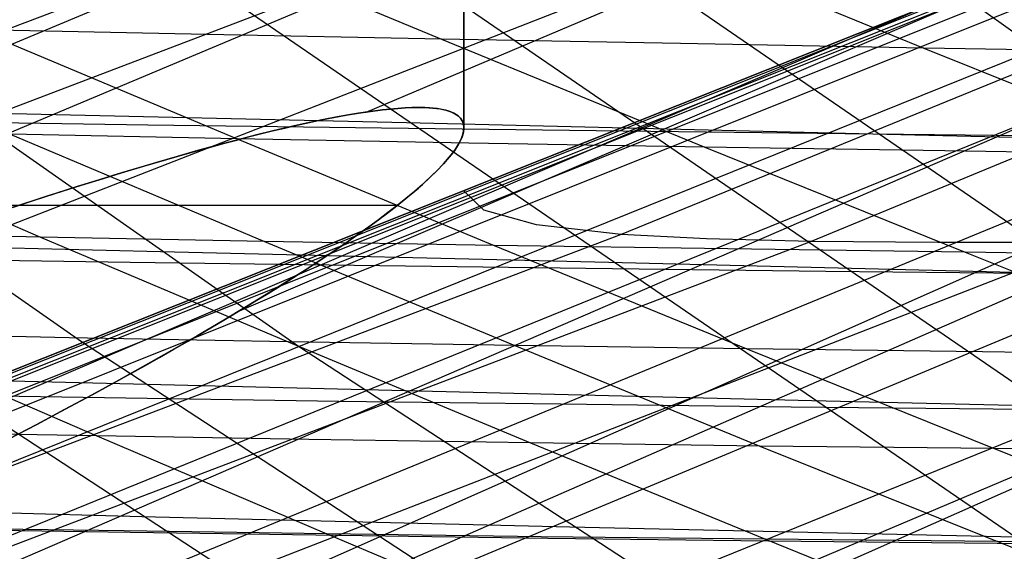
# Model space of a CAD drawing. Units: millimetres. Extents: x -250 to 250, y -79 to 68.
# Drawn here: x -210 to -202, y -13 to -9 of the extents above; entities that cross this region are included whole.
import ezdxf

# ---------------------------------------------------------------- set-up
doc = ezdxf.new("R2010")
doc.units = ezdxf.units.MM
doc.header["$MEASUREMENT"] = 0
doc.layers.add('Predefinito', color=7, linetype='Continuous', true_color=0x000000)

# ---------------------------------------------------------------- blocks, each defined once
blk = doc.blocks.new('Blocco 01')
at = {"layer": 'Predefinito'}
for p, q in [((-80.35, 39.6), (-222, -16.8241)), ((-80.35, 39.6), (-222, -16.8241)), ((-80.3495, 39.5985, -1.7892), (-221.9493, -16.8241, -4.7036)), ((-80.3495, 39.5985, 1.7892), (-221.9493, -16.8241, 4.7036)), ((-80.3476, 39.5932, -3.7766), (-221.7953, -16.8242, -9.4909)), ((-80.3476, 39.5932, 3.7766), (-221.7953, -16.8242, 9.4909)), ((-80.344, 39.5833, -5.9505), (-221.5369, -16.8244, -14.3286)), ((-80.344, 39.5833, 5.9505), (-221.5369, -16.8244, 14.3286)), ((-80.3383, 39.5676, -8.2985), (-221.1758, -16.8251, -19.1608)), ((-80.3383, 39.5676, 8.2985), (-221.1758, -16.8251, 19.1608)), ((-80.3194, 39.5152, -13.4619), (-220.1547, -16.8292, -28.7078)), ((-80.3194, 39.5152, 13.4619), (-220.1547, -16.8292, 28.7078)), ((-80.2886, 39.4297, -19.1454), (-218.7389, -16.8394, -38.1087)), ((-80.2886, 39.4297, 19.1454), (-218.7389, -16.8394, 38.1087)), ((-80.2431, 39.3028, -25.2341), (-216.9233, -16.8592, -47.4297)), ((-80.2431, 39.3028, 25.2341), (-216.9233, -16.8592, 47.4297)), ((-80.1785, 39.122, -31.6338), (-214.7092, -16.8917, -56.6669)), ((-80.1785, 39.122, 31.6338), (-214.7092, -16.8917, 56.6669)), ((-80.089, 38.8695, -38.2367), (-212.0941, -16.9383, -65.8257)), ((-80.089, 38.8695, 38.2367), (-212.0941, -16.9383, 65.8257)), ((-218.4222, -13.0997, 38.2835), (-95.5961, 38.21, 39.3736)), ((-218.4222, -13.0997, -38.2835), (-95.5961, 38.21, -39.3736)), ((-216.9273, -13.15, 45.9147), (-95.5961, 37.7481, 44.9855)), ((-216.9273, -13.15, -45.9147), (-95.5961, 37.7481, -44.9855)), ((-206.9993, -9.9614, 54.6704), (-95.5961, 37.2189, 50.5915)), ((-206.9993, -9.9614, -54.6704), (-95.5961, 37.2189, -50.5915)), ((-207.9554, -11.4625, 63.5054), (-95.5961, 36.6181, 56.1905)), ((-207.9554, -11.4625, -63.5054), (-95.5961, 36.6181, -56.1905)), ((-209.7263, -13.3888, 71.8292), (-95.5961, 35.9411, 61.7812)), ((-209.7263, -13.3888, -71.8292), (-95.5961, 35.9411, -61.7812)), ((-206.9661, -13.4727, 79.4301), (-95.5961, 35.1835, 67.3626)), ((-206.9661, -13.4727, -79.4301), (-95.5961, 35.1835, -67.3626)), ((-203.8088, -13.5567, 87.2402), (-95.5961, 34.3388, 72.9328)), ((-203.8088, -13.5567, -87.2402), (-95.5961, 34.3388, -72.9328)), ((-217.35, -5.9807, -103.8394), (-209.1513, -11.6946, -99.4537)), ((-217.35, -5.9807, 103.8394), (-209.1513, -11.6946, 99.4537)), ((-215.6802, -6.0103, -107.3068), (-207.5112, -11.7301, -102.8806)), ((-215.6802, -6.0103, 107.3068), (-207.5112, -11.7301, 102.8806)), ((-204.8902, -7.3611, -123.2988), (-200.0778, -10.8063, -120.457)), ((-204.8902, -7.3611, 123.2988), (-200.0778, -10.8063, 120.457)), ((-206.259, -8, -58.2458), (-206.259, -10.0811, -58.2458)), ((-206.259, -10.0811, 58.2458), (-206.259, -8, 58.2458)), ((-208.4322, -8.5779, 101.1817), (-206.4279, -9.4105, 101.5613)), ((-208.4322, -8.5779, -101.1817), (-206.4279, -9.4105, -101.5613)), ((-204.7997, -8.6531, 108.4294), (-202.7807, -9.478, 108.7472)), ((-204.7997, -8.6531, -108.4294), (-202.7807, -9.478, -108.7472)), ((-208.2098, -8.9788, -111.7811), (-202.0766, -13.178, -108.3566)), ((-208.2098, -8.9788, 111.7811), (-202.0766, -13.178, 108.3566)), ((-206.4593, -9.0159, -115.0117), (-200.3442, -13.2101, -111.5399)), ((-206.4593, -9.0159, 115.0117), (-200.3442, -13.2101, 111.5399)), ((-204.6786, -9.0546, -118.1712), (-198.5792, -13.243, -114.6498)), ((-204.6786, -9.0546, 118.1712), (-198.5792, -13.243, 114.6498)), ((-209.9372, -9.3399, 93.9698), (-207.9734, -10.1633, 94.4229)), ((-208.2001, -9.3759, 97.8185), (-209.9372, -9.3399, 93.9698)), ((-209.9372, -9.3399, -93.9698), (-207.9734, -10.1633, -94.4229)), ((-208.2001, -9.3759, -97.8185), (-209.9372, -9.3399, -93.9698)), ((-206.4279, -9.4105, 101.5613), (-208.2001, -9.3759, 97.8185)), ((-206.4279, -9.4105, -101.5613), (-208.2001, -9.3759, -97.8185)), ((-206.4279, -9.4105, 101.5613), (-204.4371, -10.2254, 101.9796)), ((-204.6212, -9.4443, 105.203), (-206.4279, -9.4105, 101.5613)), ((-206.4279, -9.4105, -101.5613), (-204.4371, -10.2254, -101.9796)), ((-204.6212, -9.4443, -105.203), (-206.4279, -9.4105, -101.5613)), ((-202.7807, -9.478, 108.7472), (-204.6212, -9.4443, 105.203)), ((-202.7807, -9.478, -108.7472), (-204.6212, -9.4443, -105.203)), ((-202.7807, -9.478, 108.7472), (-200.7741, -10.2837, 109.103)), ((-200.9071, -9.5125, 112.1969), (-202.7807, -9.478, 108.7472)), ((-202.7807, -9.478, -108.7472), (-200.7741, -10.2837, -109.103)), ((-200.9071, -9.5125, -112.1969), (-202.7807, -9.478, -108.7472)), ((-206.6929, -10.0436, -110.9335), (-210.0933, -9.964, -104.2779)), ((-206.6929, -10.0436, 110.9335), (-210.0933, -9.964, 104.2779)), ((-207.1491, -9.9859, -54.3429), (-207.0567, -9.9703, -54.5414)), ((-207.0559, -9.9702, 54.5431), (-207.1483, -9.9857, 54.3445)), ((-207.0062, -9.9624, 54.6545), (-207.1098, -9.979, 54.4248)), ((-207.0062, -9.9624, -54.6545), (-207.1098, -9.979, -54.4248)), ((-207.0567, -9.9703, -54.5414), (-206.9648, -9.9565, -54.7522)), ((-206.964, -9.9564, 54.7541), (-207.0559, -9.9702, 54.5431)), ((-206.9081, -9.9489, 54.8892), (-207.0062, -9.9624, 54.6545)), ((-206.9081, -9.9489, -54.8892), (-207.0062, -9.9624, -54.6545)), ((-206.9648, -9.9565, -54.7522), (-206.8743, -9.9449, -54.9754)), ((-206.8736, -9.9448, 54.9773), (-206.964, -9.9564, 54.7541)), ((-206.8164, -9.9385, 55.1278), (-206.9081, -9.9489, 54.8892)), ((-206.8164, -9.9385, -55.1278), (-206.9081, -9.9489, -54.8892)), ((-206.8743, -9.9449, -54.9754), (-206.7868, -9.9357, -55.2092)), ((-206.7861, -9.9357, 55.2111), (-206.8736, -9.9448, 54.9773)), ((-206.7315, -9.9314, 55.3688), (-206.8164, -9.9385, 55.1278)), ((-206.7315, -9.9314, -55.3688), (-206.8164, -9.9385, -55.1278)), ((-206.7868, -9.9357, -55.2092), (-206.7036, -9.9296, -55.452)), ((-206.7029, -9.9295, 55.454), (-206.7861, -9.9357, 55.2111)), ((-206.6535, -9.9275, 55.6118), (-206.7315, -9.9314, 55.3688)), ((-206.6535, -9.9275, -55.6118), (-206.7315, -9.9314, -55.3688)), ((-206.7036, -9.9296, -55.452), (-206.6262, -9.9268, -55.7018)), ((-206.6256, -9.9268, 55.7038), (-206.7029, -9.9295, 55.454)), ((-206.5825, -9.9269, 55.8562), (-206.6535, -9.9275, 55.6118)), ((-206.5825, -9.9269, -55.8562), (-206.6535, -9.9275, -55.6118)), ((-206.6262, -9.9268, -55.7018), (-206.5559, -9.9274, -55.9544)), ((-206.5554, -9.9274, 55.9564), (-206.6256, -9.9268, 55.7038)), ((-206.5185, -9.9294, 56.1017), (-206.5825, -9.9269, 55.8562)), ((-206.5185, -9.9294, -56.1017), (-206.5825, -9.9269, -55.8562)), ((-206.5559, -9.9274, -55.9544), (-206.4936, -9.9313, -56.205)), ((-206.4932, -9.9313, 56.2069), (-206.5554, -9.9274, 55.9564)), ((-206.4616, -9.935, 56.3478), (-206.5185, -9.9294, 56.1017)), ((-206.4616, -9.935, -56.3478), (-206.5185, -9.9294, -56.1017)), ((-206.4936, -9.9313, -56.205), (-206.4402, -9.9381, -56.4488)), ((-206.4398, -9.9382, 56.4507), (-206.4932, -9.9313, 56.2069)), ((-206.4119, -9.9438, 56.594), (-206.4616, -9.935, 56.3478)), ((-206.4119, -9.9438, -56.594), (-206.4616, -9.935, -56.3478)), ((-206.4402, -9.9381, -56.4488), (-206.3951, -9.9478, -56.6861)), ((-206.3948, -9.9479, 56.6878), (-206.4398, -9.9382, 56.4507)), ((-206.3695, -9.9557, 56.8398), (-206.4119, -9.9438, 56.594)), ((-206.3695, -9.9557, -56.8398), (-206.4119, -9.9438, -56.594)), ((-206.3951, -9.9478, -56.6861), (-206.3576, -9.9599, -56.9163)), ((-206.3574, -9.96, 56.9179), (-206.3948, -9.9479, 56.6878)), ((-206.3351, -9.9701, 57.0774), (-206.3695, -9.9557, 56.8398)), ((-206.3351, -9.9701, -57.0774), (-206.3695, -9.9557, -56.8398)), ((-206.3576, -9.9599, -56.9163), (-206.3271, -9.9741, -57.139)), ((-206.3269, -9.9743, 57.1405), (-206.3574, -9.96, 56.9179)), ((-206.3074, -9.987, 57.3119), (-206.3351, -9.9701, 57.0774)), ((-206.3074, -9.987, -57.3119), (-206.3351, -9.9701, -57.0774)), ((-206.3271, -9.9741, -57.139), (-206.3031, -9.9902, -57.3541)), ((-206.3029, -9.9904, 57.3555), (-206.3269, -9.9743, 57.1405)), ((-207.4522, -10.0459, 53.7658), (-207.5761, -10.0737, 53.5564)), ((-207.4522, -10.0459, -53.7658), (-207.5761, -10.0737, -53.5564)), ((-207.5208, -10.0611, -53.6488), (-207.4279, -10.0406, -53.8087)), ((-207.4271, -10.0405, 53.8102), (-207.52, -10.0609, 53.6502)), ((-207.333, -10.0208, 53.9804), (-207.4522, -10.0459, 53.7658)), ((-207.333, -10.0208, -53.9804), (-207.4522, -10.0459, -53.7658)), ((-207.4279, -10.0406, -53.8087), (-207.3349, -10.0212, -53.9772)), ((-207.3341, -10.021, 53.9787), (-207.4271, -10.0405, 53.8102)), ((-207.3349, -10.0212, -53.9772), (-207.2419, -10.0029, -54.155)), ((-207.2411, -10.0027, 54.1566), (-207.3341, -10.021, 53.9787)), ((-207.2188, -9.9985, 54.2001), (-207.333, -10.0208, 53.9804)), ((-207.2188, -9.9985, -54.2001), (-207.333, -10.0208, -53.9804)), ((-207.2419, -10.0029, -54.155), (-207.1491, -9.9859, -54.3429)), ((-207.1483, -9.9857, 54.3445), (-207.2411, -10.0027, 54.1566)), ((-207.1098, -9.979, 54.4248), (-207.2188, -9.9985, 54.2001)), ((-207.1098, -9.979, -54.4248), (-207.2188, -9.9985, -54.2001)), ((-203.1663, -10.1276, -117.2981), (-206.6929, -10.0436, -110.9335)), ((-203.1663, -10.1276, 117.2981), (-206.6929, -10.0436, 110.9335)), ((-206.2861, -10.0063, 57.5436), (-206.3074, -9.987, 57.3119)), ((-206.2861, -10.0063, -57.5436), (-206.3074, -9.987, -57.3119)), ((-206.3031, -9.9902, -57.3541), (-206.2849, -10.0079, -57.5615)), ((-206.2848, -10.008, 57.5628), (-206.3029, -9.9904, 57.3555)), ((-206.2711, -10.0281, 57.7728), (-206.2861, -10.0063, 57.5436)), ((-206.2711, -10.0281, -57.7728), (-206.2861, -10.0063, -57.5436)), ((-206.2849, -10.0079, -57.5615), (-206.2719, -10.0269, -57.7608)), ((-206.2719, -10.027, 57.762), (-206.2848, -10.008, 57.5628)), ((-206.2719, -10.0269, -57.7608), (-206.2637, -10.0469, -57.9519)), ((-206.2637, -10.047, 57.953), (-206.2719, -10.027, 57.762)), ((-206.262, -10.0521, 57.9995), (-206.2711, -10.0281, 57.7728)), ((-206.262, -10.0521, -57.9995), (-206.2711, -10.0281, -57.7728)), ((-206.2637, -10.0469, -57.9519), (-206.2597, -10.0677, -58.1345)), ((-206.2596, -10.0678, 58.1355), (-206.2637, -10.047, 57.953)), ((-206.2588, -10.0784, 58.2242), (-206.262, -10.0521, 57.9995)), ((-206.2588, -10.0784, -58.2242), (-206.262, -10.0521, -57.9995)), ((-211.366, -10.0916, 86.4207), (-209.4617, -10.9055, 86.9232)), ((-211.366, -10.0916, -86.4207), (-209.4617, -10.9055, -86.9232)), ((-207.8876, -10.1496, -53.0821), (-207.7969, -10.1268, -53.2142)), ((-207.796, -10.1265, 53.2155), (-207.8868, -10.1494, 53.0833)), ((-207.7046, -10.104, 53.352), (-207.8375, -10.1368, 53.1528)), ((-207.7046, -10.104, -53.352), (-207.8375, -10.1368, -53.1528)), ((-207.7969, -10.1268, -53.2142), (-207.7055, -10.1043, -53.3523)), ((-207.7046, -10.1041, 53.3536), (-207.796, -10.1265, 53.2155)), ((-207.7055, -10.1043, -53.3523), (-207.6134, -10.0824, -53.4969)), ((-207.5761, -10.0737, 53.5564), (-207.7046, -10.104, 53.352)), ((-207.5761, -10.0737, -53.5564), (-207.7046, -10.104, -53.352)), ((-207.6125, -10.0822, 53.4983), (-207.7046, -10.1041, 53.3536)), ((-207.6134, -10.0824, -53.4969), (-207.5208, -10.0611, -53.6488)), ((-207.52, -10.0609, 53.6502), (-207.6125, -10.0822, 53.4983)), ((-206.2688, -10.1375, 58.668), (-206.2611, -10.1069, 58.4469)), ((-206.2688, -10.1375, -58.668), (-206.2611, -10.1069, -58.4469)), ((-206.2618, -10.1111, -58.4788), (-206.2674, -10.1337, -58.6421)), ((-206.2674, -10.1338, 58.643), (-206.2618, -10.1112, 58.4796)), ((-206.2591, -10.0891, -58.3096), (-206.2618, -10.1111, -58.4788)), ((-206.2618, -10.1112, 58.4796), (-206.2591, -10.0892, 58.3106)), ((-206.2611, -10.1069, 58.4469), (-206.2588, -10.0784, 58.2242)), ((-206.2611, -10.1069, -58.4469), (-206.2588, -10.0784, -58.2242)), ((-206.2597, -10.0677, -58.1345), (-206.2591, -10.0891, -58.3096)), ((-206.2591, -10.0892, 58.3106), (-206.2596, -10.0678, 58.1355)), ((-200.985, -10.1819, -120.993), (-203.1663, -10.1276, -117.2981)), ((-200.985, -10.1819, 120.993), (-203.1663, -10.1276, 117.2981)), ((-209.6916, -10.1288, 90.4718), (-207.7673, -10.9387, 90.976)), ((-207.9734, -10.1633, 94.4229), (-209.6916, -10.1288, 90.4718)), ((-209.6916, -10.1288, -90.4718), (-207.7673, -10.9387, -90.976)), ((-207.9734, -10.1633, -94.4229), (-209.6916, -10.1288, -90.4718)), ((-208.1563, -10.2205, -52.7181), (-208.0673, -10.1965, -52.8344)), ((-208.0664, -10.1963, 52.8355), (-208.1554, -10.2203, 52.7192)), ((-207.979, -10.1731, 52.9528), (-208.1246, -10.2119, 52.7583)), ((-207.979, -10.1731, -52.9528), (-208.1246, -10.2119, -52.7583)), ((-208.0673, -10.1965, -52.8344), (-207.9777, -10.1729, -52.9556)), ((-207.9769, -10.1726, 52.9568), (-208.0664, -10.1963, 52.8355)), ((-207.8375, -10.1368, 53.1528), (-207.979, -10.1731, 52.9528)), ((-207.8375, -10.1368, -53.1528), (-207.979, -10.1731, -52.9528)), ((-207.9777, -10.1729, -52.9556), (-207.8876, -10.1496, -53.0821)), ((-207.8868, -10.1494, 53.0833), (-207.9769, -10.1726, 52.9568)), ((-207.9734, -10.1633, 94.4229), (-206.0312, -10.9688, 94.9216)), ((-206.2213, -10.1952, 98.258), (-207.9734, -10.1633, 94.4229)), ((-207.9734, -10.1633, -94.4229), (-206.0312, -10.9688, -94.9216)), ((-206.2213, -10.1952, -98.258), (-207.9734, -10.1633, -94.4229)), ((-206.2996, -10.2045, 59.1024), (-206.2817, -10.1701, 58.8867)), ((-206.2996, -10.2045, -59.1024), (-206.2817, -10.1701, -58.8867)), ((-206.2996, -10.2044, 59.1019), (-206.2865, -10.1805, 58.9537)), ((-206.2865, -10.1804, -58.953), (-206.2995, -10.2043, -59.1012)), ((-206.2757, -10.1568, -58.8001), (-206.2865, -10.1804, -58.953)), ((-206.2865, -10.1805, 58.9537), (-206.2757, -10.1569, 58.8009)), ((-206.2817, -10.1701, 58.8867), (-206.2688, -10.1375, 58.668)), ((-206.2817, -10.1701, -58.8867), (-206.2688, -10.1375, -58.668)), ((-206.2674, -10.1337, -58.6421), (-206.2757, -10.1568, -58.8001)), ((-206.2757, -10.1569, 58.8009), (-206.2674, -10.1338, 58.643)), ((-204.4371, -10.2254, 101.9796), (-206.2213, -10.1952, 98.258)), ((-204.4371, -10.2254, -101.9796), (-206.2213, -10.1952, -98.258)), ((-208.5068, -10.3192, -52.2953), (-208.3326, -10.2694, -52.4989)), ((-208.3317, -10.2691, 52.4999), (-208.5059, -10.319, 52.2963)), ((-208.2742, -10.253, 52.5694), (-208.4276, -10.2963, 52.3861)), ((-208.2742, -10.253, -52.5694), (-208.4276, -10.2963, -52.3861)), ((-208.3326, -10.2694, -52.4989), (-208.1563, -10.2205, -52.7181)), ((-208.1554, -10.2203, 52.7192), (-208.3317, -10.2691, 52.4999)), ((-208.1246, -10.2119, 52.7583), (-208.2742, -10.253, 52.5694)), ((-208.1246, -10.2119, -52.7583), (-208.2742, -10.253, -52.5694)), ((-206.3313, -10.2531, -59.3847), (-206.3696, -10.3028, -59.653)), ((-206.3696, -10.3029, 59.6535), (-206.3314, -10.2532, 59.3853)), ((-206.3499, -10.2784, 59.5244), (-206.3224, -10.2406, 59.315)), ((-206.3499, -10.2784, -59.5244), (-206.3224, -10.2406, -59.315)), ((-206.3314, -10.2532, 59.3853), (-206.2996, -10.2044, 59.1019)), ((-206.2995, -10.2043, -59.1012), (-206.3313, -10.2531, -59.3847)), ((-206.3224, -10.2406, 59.315), (-206.2996, -10.2045, 59.1024)), ((-206.3224, -10.2406, -59.315), (-206.2996, -10.2045, -59.1024)), ((-204.4371, -10.2254, 101.9796), (-202.4671, -11.0212, 102.4436)), ((-202.6211, -10.2546, 105.5932), (-204.4371, -10.2254, 101.9796)), ((-204.4371, -10.2254, -101.9796), (-202.4671, -11.0212, -102.4436)), ((-202.6211, -10.2546, -105.5932), (-204.4371, -10.2254, -101.9796)), ((-200.7741, -10.2837, 109.103), (-202.6211, -10.2546, 105.5932)), ((-200.7741, -10.2837, -109.103), (-202.6211, -10.2546, -105.5932)), ((-208.5845, -10.3418, 52.2084), (-208.7446, -10.3894, 52.0362)), ((-208.5845, -10.3418, -52.2084), (-208.7446, -10.3894, -52.0362)), ((-208.6791, -10.3698, -52.1053), (-208.5068, -10.3192, -52.2953)), ((-208.5059, -10.319, 52.2963), (-208.6782, -10.3695, 52.1063)), ((-208.4276, -10.2963, 52.3861), (-208.5845, -10.3418, 52.2084)), ((-208.4276, -10.2963, -52.3861), (-208.5845, -10.3418, -52.2084)), ((-206.4182, -10.3586, 59.9339), (-206.3819, -10.3177, 59.7308)), ((-206.4182, -10.3586, -59.9339), (-206.3819, -10.3177, -59.7308)), ((-206.3696, -10.3028, -59.653), (-206.4136, -10.3533, -59.9076)), ((-206.4136, -10.3533, 59.908), (-206.3696, -10.3029, 59.6535)), ((-206.3819, -10.3177, 59.7308), (-206.3499, -10.2784, 59.5244)), ((-206.3819, -10.3177, -59.7308), (-206.3499, -10.2784, -59.5244)), ((-209.0179, -10.4727, -51.7613), (-208.8494, -10.421, -51.9277)), ((-208.8485, -10.4207, 51.9286), (-209.0169, -10.4724, 51.7622)), ((-208.7446, -10.3894, 52.0362), (-208.9078, -10.4388, 51.8697)), ((-208.7446, -10.3894, -52.0362), (-208.9078, -10.4388, -51.8697)), ((-208.8494, -10.421, -51.9277), (-208.6791, -10.3698, -52.1053)), ((-208.6782, -10.3695, 52.1063), (-208.8485, -10.4207, 51.9286)), ((-206.4626, -10.4045, -60.15), (-206.5161, -10.4562, -60.3816)), ((-206.5161, -10.4562, 60.3819), (-206.4627, -10.4045, 60.1503)), ((-206.5033, -10.4444, 60.3304), (-206.4587, -10.4008, 60.1338)), ((-206.5033, -10.4444, -60.3304), (-206.4587, -10.4008, -60.1338)), ((-206.4627, -10.4045, 60.1503), (-206.4136, -10.3533, 59.908)), ((-206.4136, -10.3533, -59.9076), (-206.4626, -10.4045, -60.15)), ((-206.4587, -10.4008, 60.1338), (-206.4182, -10.3586, 59.9339)), ((-206.4587, -10.4008, -60.1338), (-206.4182, -10.3586, -59.9339)), ((-209.0737, -10.4901, 51.7088), (-209.2423, -10.5432, 51.5534)), ((-209.0737, -10.4901, -51.7088), (-209.2423, -10.5432, -51.5534)), ((-209.1847, -10.5249, -51.6048), (-209.0179, -10.4727, -51.7613)), ((-209.0169, -10.4724, 51.7622), (-209.1838, -10.5246, 51.6057)), ((-208.9078, -10.4388, 51.8697), (-209.0737, -10.4901, 51.7088)), ((-208.9078, -10.4388, -51.8697), (-209.0737, -10.4901, -51.7088)), ((-206.6037, -10.5352, 60.7141), (-206.5517, -10.4892, 60.524)), ((-206.6037, -10.5352, -60.7141), (-206.5517, -10.4892, -60.524)), ((-206.5734, -10.5084, 60.6039), (-206.5161, -10.4562, 60.3819)), ((-206.5161, -10.4562, -60.3816), (-206.5733, -10.5084, -60.6038)), ((-206.5517, -10.4892, 60.524), (-206.5033, -10.4444, 60.3304)), ((-206.5517, -10.4892, -60.524), (-206.5033, -10.4444, -60.3304)), ((-209.2423, -10.5432, 51.5534), (-209.4132, -10.5978, 51.4037)), ((-209.2423, -10.5432, -51.5534), (-209.4132, -10.5978, -51.4037)), ((-209.3499, -10.5774, -51.4572), (-209.1847, -10.5249, -51.6048)), ((-209.1838, -10.5246, 51.6057), (-209.3491, -10.5771, 51.458)), ((-206.698, -10.614, 61.0225), (-206.6341, -10.5611, 60.8173)), ((-206.634, -10.561, -60.8171), (-206.6979, -10.614, -61.0224)), ((-206.6592, -10.5823, 60.9009), (-206.6037, -10.5352, 60.7141)), ((-206.6592, -10.5823, -60.9009), (-206.6037, -10.5352, -60.7141)), ((-206.6341, -10.5611, 60.8173), (-206.5734, -10.5084, 60.6039)), ((-206.5733, -10.5084, -60.6038), (-206.634, -10.561, -60.8171)), ((-209.6762, -10.6834, -51.186), (-209.5138, -10.6303, -51.3178)), ((-209.513, -10.63, 51.3185), (-209.6755, -10.6832, 51.1866)), ((-209.4132, -10.5978, 51.4037), (-209.5862, -10.654, 51.2595)), ((-209.4132, -10.5978, -51.4037), (-209.5862, -10.654, -51.2595)), ((-209.5138, -10.6303, -51.3178), (-209.3499, -10.5774, -51.4572)), ((-209.3491, -10.5771, 51.458), (-209.513, -10.63, 51.3185)), ((-206.7802, -10.6795, 61.2645), (-206.7181, -10.6304, 61.0843)), ((-206.7802, -10.6795, -61.2645), (-206.7181, -10.6304, -61.0843)), ((-206.6979, -10.614, -61.0224), (-206.7647, -10.6673, -61.2202)), ((-206.7647, -10.6673, 61.2202), (-206.698, -10.614, 61.0225)), ((-206.7181, -10.6304, 61.0843), (-206.6592, -10.5823, 60.9009)), ((-206.7181, -10.6304, -61.0843), (-206.6592, -10.5823, -60.9009)), ((-209.8007, -10.6657, -65.4018), (-209.5585, -10.6657, -65.2104)), ((-209.8007, -10.6657, 65.4018), (-209.5585, -10.6657, 65.2104)), ((-209.5862, -10.654, 51.2595), (-209.761, -10.7116, 51.121)), ((-209.5862, -10.654, -51.2595), (-209.761, -10.7116, -51.121)), ((-209.5585, -10.6657, -65.2104), (-209.3231, -10.6657, -65.0108)), ((-209.5585, -10.6657, 65.2104), (-209.3231, -10.6657, 65.0108)), ((-209.3231, -10.6657, -65.0108), (-209.0946, -10.6657, -64.8033)), ((-209.3231, -10.6657, 65.0108), (-209.0946, -10.6657, 64.8033)), ((-209.0946, -10.6657, -64.8033), (-208.8734, -10.6657, -64.5881)), ((-209.0946, -10.6657, 64.8033), (-208.8734, -10.6657, 64.5881)), ((-208.8734, -10.6657, -64.5881), (-208.6597, -10.6657, -64.3654)), ((-208.8734, -10.6657, 64.5881), (-208.6597, -10.6657, 64.3654)), ((-208.6597, -10.6657, -64.3654), (-208.4537, -10.6657, -64.1355)), ((-208.6597, -10.6657, 64.3654), (-208.4537, -10.6657, 64.1355)), ((-208.4537, -10.6657, -64.1355), (-208.2557, -10.6657, -63.8987)), ((-208.4537, -10.6657, 64.1355), (-208.2557, -10.6657, 63.8987)), ((-208.2557, -10.6657, -63.8987), (-208.066, -10.6657, -63.6552)), ((-208.2557, -10.6657, 63.8987), (-208.066, -10.6657, 63.6552)), ((-208.066, -10.6657, -63.6552), (-207.8848, -10.6657, -63.4054)), ((-208.066, -10.6657, 63.6552), (-207.8848, -10.6657, 63.4054)), ((-207.8848, -10.6657, -63.4054), (-207.7122, -10.6657, -63.1495)), ((-207.8848, -10.6657, 63.4054), (-207.7122, -10.6657, 63.1495)), ((-207.7122, -10.6657, -63.1495), (-207.5485, -10.6657, -62.8879)), ((-207.7122, -10.6657, 63.1495), (-207.5485, -10.6657, 62.8879)), ((-207.5485, -10.6657, -62.8879), (-207.3939, -10.6657, -62.6208)), ((-207.5485, -10.6657, 62.8879), (-207.3939, -10.6657, 62.6208)), ((-207.3939, -10.6657, -62.6208), (-207.2485, -10.6657, -62.3485)), ((-207.3939, -10.6657, 62.6208), (-207.2485, -10.6657, 62.3485)), ((-207.2485, -10.6657, -62.3485), (-207.1125, -10.6657, -62.0714)), ((-207.2485, -10.6657, 62.3485), (-207.1125, -10.6657, 62.0714)), ((-207.1125, -10.6657, -62.0714), (-206.9861, -10.6657, -61.7898)), ((-207.1125, -10.6657, 62.0714), (-206.9861, -10.6657, 61.7898)), ((-206.9861, -10.6657, -61.7898), (-206.8695, -10.6657, -61.5041)), ((-206.9861, -10.6657, 61.7898), (-206.8695, -10.6657, 61.5041)), ((-206.8338, -10.7207, -61.4109), (-206.9053, -10.7744, -61.5954)), ((-206.9053, -10.7744, 61.5955), (-206.8338, -10.7207, 61.411)), ((-206.8695, -10.6657, -61.5041), (-206.7627, -10.6657, -61.2145)), ((-206.8695, -10.6657, 61.5041), (-206.7627, -10.6657, 61.2145)), ((-206.8453, -10.7295, 61.4413), (-206.7802, -10.6795, 61.2645)), ((-206.8453, -10.7295, -61.4413), (-206.7802, -10.6795, -61.2645)), ((-206.7647, -10.6673, -61.2202), (-206.8338, -10.7207, -61.4109)), ((-206.8338, -10.7207, 61.411), (-206.7647, -10.6673, 61.2202)), ((-206.9842, -10.832, 61.7855), (-206.9134, -10.7803, 61.615)), ((-206.9842, -10.832, -61.7855), (-206.9134, -10.7803, -61.615)), ((-206.9053, -10.7744, -61.5954), (-206.9791, -10.8283, -61.774)), ((-206.9791, -10.8283, 61.7741), (-206.9053, -10.7744, 61.5955)), ((-206.9134, -10.7803, 61.615), (-206.8453, -10.7295, 61.4413)), ((-206.9134, -10.7803, -61.615), (-206.8453, -10.7295, -61.4413)), ((-209.4617, -10.9055, 86.9232), (-211.0972, -10.8698, 82.7965)), ((-209.4617, -10.9055, -86.9232), (-211.0972, -10.8698, -82.7965)), ((-207.0578, -10.8844, 61.953), (-206.9842, -10.832, 61.7855)), ((-207.0578, -10.8844, -61.953), (-206.9842, -10.832, -61.7855)), ((-206.9791, -10.8283, -61.774), (-207.0549, -10.8824, -61.947)), ((-207.0549, -10.8824, 61.947), (-206.9791, -10.8283, 61.7741)), ((-208.5537, -11.0177, -103.442), (-211.8082, -10.9369, -96.5064)), ((-208.5537, -11.0177, 103.442), (-211.8082, -10.9369, 96.5064)), ((-209.4617, -10.9055, 86.9232), (-207.5876, -11.6979, 87.4733)), ((-207.7673, -10.9387, 90.976), (-209.4617, -10.9055, 86.9232)), ((-209.4617, -10.9055, -86.9232), (-207.5876, -11.6979, -87.4733)), ((-207.7673, -10.9387, -90.976), (-209.4617, -10.9055, -86.9232)), ((-207.7673, -10.9387, 90.976), (-205.8732, -11.7264, 91.5282)), ((-206.0312, -10.9688, 94.9216), (-207.7673, -10.9387, 90.976)), ((-207.7673, -10.9387, -90.976), (-205.8732, -11.7264, -91.5282)), ((-206.0312, -10.9688, -94.9216), (-207.7673, -10.9387, -90.976)), ((-207.2134, -10.9918, 62.2796), (-207.1342, -10.9377, 62.1177)), ((-207.2134, -10.9918, -62.2796), (-207.1342, -10.9377, -62.1177)), ((-207.1327, -10.9367, -62.1147), (-207.2123, -10.9911, -62.2775)), ((-207.2123, -10.9911, 62.2775), (-207.1327, -10.9367, 62.1147)), ((-207.1342, -10.9377, 62.1177), (-207.0578, -10.8844, 61.953)), ((-207.1342, -10.9377, -62.1177), (-207.0578, -10.8844, -61.953)), ((-207.0549, -10.8824, -61.947), (-207.1327, -10.9367, -62.1147)), ((-207.1327, -10.9367, 62.1147), (-207.0549, -10.8824, 61.947)), ((-205.1639, -11.0992, -110.0786), (-208.5537, -11.0177, -103.442)), ((-205.1639, -11.0992, 110.0786), (-208.5537, -11.0177, 103.442)), ((-207.2951, -11.0467, 62.4388), (-207.2134, -10.9918, 62.2796)), ((-207.2951, -11.0467, -62.4388), (-207.2134, -10.9918, -62.2796)), ((-207.2123, -10.9911, -62.2775), (-207.2936, -11.0457, -62.4356)), ((-207.2936, -11.0457, 62.4356), (-207.2123, -10.9911, 62.2775)), ((-206.0312, -10.9688, 94.9216), (-204.119, -11.7514, 95.4688)), ((-204.2637, -10.996, 98.7433), (-206.0312, -10.9688, 94.9216)), ((-206.0312, -10.9688, -94.9216), (-204.119, -11.7514, -95.4688)), ((-204.2637, -10.996, -98.7433), (-206.0312, -10.9688, -94.9216)), ((-202.4671, -11.0212, 102.4436), (-204.2637, -10.996, 98.7433)), ((-202.4671, -11.0212, -102.4436), (-204.2637, -10.996, -98.7433)), ((-202.4671, -11.0212, 102.4436), (-200.5265, -11.7929, 102.956)), ((-200.6414, -11.0452, 106.0289), (-202.4671, -11.0212, 102.4436)), ((-202.4671, -11.0212, -102.4436), (-200.5265, -11.7929, -102.956)), ((-200.6414, -11.0452, -106.0289), (-202.4671, -11.0212, -102.4436)), ((-207.3794, -11.1024, 62.5952), (-207.2951, -11.0467, 62.4388)), ((-207.3794, -11.1024, -62.5952), (-207.2951, -11.0467, -62.4388)), ((-207.3765, -11.1004, 62.5893), (-207.2936, -11.0457, 62.4356)), ((-207.2936, -11.0457, -62.4356), (-207.3764, -11.1004, -62.5893)), ((-207.5552, -11.2157, 62.8997), (-207.4661, -11.1587, 62.7488)), ((-207.5552, -11.2157, -62.8997), (-207.4661, -11.1587, -62.7488)), ((-207.4608, -11.1551, -62.739), (-207.5465, -11.21, -62.8847)), ((-207.5465, -11.21, 62.8847), (-207.4608, -11.1552, 62.739)), ((-207.4661, -11.1587, 62.7488), (-207.3794, -11.1024, 62.5952)), ((-207.4661, -11.1587, -62.7488), (-207.3794, -11.1024, -62.5952)), ((-207.3764, -11.1004, -62.5893), (-207.4608, -11.1551, -62.739)), ((-207.4608, -11.1552, 62.739), (-207.3765, -11.1004, 62.5893)), ((-201.6469, -11.1854, -116.4209), (-205.1639, -11.0992, -110.0786)), ((-201.6469, -11.1854, 116.4209), (-205.1639, -11.0992, 110.0786)), ((-207.6466, -11.2733, 63.0478), (-207.5552, -11.2157, 62.8997)), ((-207.6466, -11.2733, -63.0478), (-207.5552, -11.2157, -62.8997)), ((-207.5465, -11.21, -62.8847), (-207.6336, -11.265, -63.0266)), ((-207.6336, -11.265, 63.0266), (-207.5465, -11.21, 62.8847)), ((-207.7406, -11.3317, 63.1937), (-207.6466, -11.2733, 63.0478)), ((-207.7406, -11.3317, -63.1937), (-207.6466, -11.2733, -63.0478)), ((-207.6336, -11.265, -63.0266), (-207.722, -11.3201, -63.1649)), ((-207.722, -11.3201, 63.1649), (-207.6336, -11.265, 63.0266)), ((-207.9346, -11.45, 63.4769), (-207.8366, -11.3906, 63.3367)), ((-207.9346, -11.45, -63.4769), (-207.8366, -11.3906, -63.3367)), ((-207.8117, -11.3753, -63.2996), (-207.9026, -11.4305, -63.4309)), ((-207.9026, -11.4305, 63.4309), (-207.8117, -11.3753, 63.2996)), ((-207.8366, -11.3906, 63.3367), (-207.7406, -11.3317, 63.1937)), ((-207.8366, -11.3906, -63.3367), (-207.7406, -11.3317, -63.1937)), ((-207.722, -11.3201, -63.1649), (-207.8117, -11.3753, -63.2996)), ((-207.8117, -11.3753, 63.2996), (-207.722, -11.3201, 63.1649)), ((-207.9026, -11.4305, -63.4309), (-208.0877, -11.5412, -63.6839)), ((-208.0877, -11.5412, 63.6839), (-207.9026, -11.4305, 63.4309)), ((-208.0346, -11.5098, 63.6142), (-207.9346, -11.45, 63.4769)), ((-208.0346, -11.5098, -63.6142), (-207.9346, -11.45, -63.4769)), ((-208.0877, -11.5412, -63.6839), (-208.277, -11.6522, -63.9251)), ((-208.277, -11.6522, 63.9251), (-208.0877, -11.5412, 63.6839)), ((-208.1364, -11.5702, 63.7488), (-208.0346, -11.5098, 63.6142)), ((-208.1364, -11.5702, -63.7488), (-208.0346, -11.5098, -63.6142)), ((-208.2402, -11.6309, 63.8806), (-208.1364, -11.5702, 63.7488)), ((-208.2402, -11.6309, -63.8806), (-208.1364, -11.5702, -63.7488)), ((-210.8266, -11.6338, 79.1611), (-209.0343, -12.4079, 79.7377)), ((-209.2437, -11.6666, 83.3398), (-210.8266, -11.6338, 79.1611)), ((-210.8266, -11.6338, -79.1611), (-209.0343, -12.4079, -79.7377)), ((-209.2437, -11.6666, -83.3398), (-210.8266, -11.6338, -79.1611)), ((-210.755, -11.6582, -95.9543), (-202.3917, -17.1167, -91.5436)), ((-210.755, -11.6582, 95.9543), (-202.3917, -17.1167, 91.5436)), ((-207.5876, -11.6979, 87.4733), (-209.2437, -11.6666, 83.3398)), ((-207.5876, -11.6979, -87.4733), (-209.2437, -11.6666, -83.3398)), ((-208.277, -11.6522, -63.9251), (-208.4702, -11.7633, -64.1551)), ((-208.4702, -11.7633, 64.1551), (-208.277, -11.6522, 63.9251)), ((-208.3458, -11.6921, 64.0098), (-208.2402, -11.6309, 63.8806)), ((-208.3458, -11.6921, -64.0098), (-208.2402, -11.6309, -63.8806)), ((-209.1513, -11.6946, -99.4537), (-200.8055, -17.1368, -95.0008)), ((-209.1513, -11.6946, 99.4537), (-200.8055, -17.1368, 95.0008)), ((-208.4702, -11.7633, -64.1551), (-208.6672, -11.8746, -64.3744)), ((-208.6672, -11.8746, 64.3744), (-208.4702, -11.7633, 64.1551)), ((-208.5625, -11.8157, 64.26), (-208.4532, -11.7537, 64.1362)), ((-208.5625, -11.8157, -64.26), (-208.4532, -11.7537, -64.1362)), ((-208.4532, -11.7537, 64.1362), (-208.3458, -11.6921, 64.0098)), ((-208.4532, -11.7537, -64.1362), (-208.3458, -11.6921, -64.0098)), ((-207.5876, -11.6979, 87.4733), (-205.7552, -12.4618, 88.0676)), ((-205.8732, -11.7264, 91.5282), (-207.5876, -11.6979, 87.4733)), ((-207.5876, -11.6979, -87.4733), (-205.7552, -12.4618, -88.0676)), ((-205.8732, -11.7264, -91.5282), (-207.5876, -11.6979, -87.4733)), ((-207.5112, -11.7301, -102.8806), (-199.1834, -17.1536, -98.3781)), ((-207.5112, -11.7301, 102.8806), (-199.1834, -17.1536, 98.3781)), ((-205.8732, -11.7264, 91.5282), (-204.021, -12.4848, 92.125)), ((-204.119, -11.7514, 95.4688), (-205.8732, -11.7264, 91.5282)), ((-205.8732, -11.7264, -91.5282), (-204.021, -12.4848, -92.125)), ((-204.119, -11.7514, -95.4688), (-205.8732, -11.7264, -91.5282)), ((-204.119, -11.7514, 95.4688), (-202.2485, -12.504, 96.0608)), ((-202.336, -11.7733, 99.277), (-204.119, -11.7514, 95.4688)), ((-204.119, -11.7514, -95.4688), (-202.2485, -12.504, -96.0608)), ((-202.336, -11.7733, -99.277), (-204.119, -11.7514, -95.4688)), ((-208.6734, -11.8781, 64.3812), (-208.5625, -11.8157, 64.26)), ((-208.6734, -11.8781, -64.3812), (-208.5625, -11.8157, -64.26)), ((-200.5265, -11.7929, 102.956), (-202.336, -11.7733, 99.277)), ((-200.5265, -11.7929, -102.956), (-202.336, -11.7733, -99.277)), ((-208.9005, -12.0041, 64.6158), (-208.6734, -11.8781, 64.3812)), ((-208.9005, -12.0041, -64.6158), (-208.6734, -11.8781, -64.3812)), ((-208.6672, -11.8746, -64.3744), (-208.8678, -11.9861, -64.5834)), ((-208.8678, -11.9861, 64.5834), (-208.6672, -11.8746, 64.3744)), ((-207.0082, -12.0614, -102.6031), (-210.2537, -11.9805, -95.6817)), ((-207.0082, -12.0614, 102.6031), (-210.2537, -11.9805, 95.6817)), ((-208.8678, -11.9861, -64.5834), (-209.0718, -12.0978, -64.7826)), ((-209.0718, -12.0978, 64.7826), (-208.8678, -11.9861, 64.5834)), ((-209.1341, -12.1316, 64.8405), (-208.9005, -12.0041, 64.6158)), ((-209.1341, -12.1316, -64.8405), (-208.9005, -12.0041, -64.6158)), ((-203.6281, -12.1425, -109.22), (-207.0082, -12.0614, -102.6031)), ((-203.6281, -12.1425, 109.22), (-207.0082, -12.0614, 102.6031)), ((-209.3741, -12.2603, 65.0554), (-209.1341, -12.1316, 64.8405)), ((-209.3741, -12.2603, -65.0554), (-209.1341, -12.1316, -64.8405)), ((-209.0718, -12.0978, -64.7826), (-209.279, -12.2095, -64.9724)), ((-209.279, -12.2095, 64.9724), (-209.0718, -12.0978, 64.7826)), ((-209.279, -12.2095, -64.9724), (-209.4893, -12.3214, -65.1533)), ((-209.4893, -12.3214, 65.1533), (-209.279, -12.2095, 64.9724)), ((-201.8899, -12.1845, -112.4159), (-203.6281, -12.1425, -109.22)), ((-201.8899, -12.1845, 112.4159), (-203.6281, -12.1425, 109.22)), ((-209.621, -12.3908, 65.2611), (-209.3741, -12.2603, 65.0554)), ((-209.621, -12.3908, -65.2611), (-209.3741, -12.2603, -65.0554)), ((-209.4893, -12.3214, -65.1533), (-209.7025, -12.4334, -65.3257)), ((-209.7025, -12.4334, 65.3258), (-209.4893, -12.3214, 65.1533)), ((-209.0343, -12.4079, 79.7377), (-210.551, -12.3803, 75.5285)), ((-209.0343, -12.4079, -79.7377), (-210.551, -12.3803, -75.5285)), ((-209.0343, -12.4079, 79.7377), (-207.2957, -13.1481, 80.3524)), ((-207.4317, -12.4356, 83.9266), (-209.0343, -12.4079, 79.7377)), ((-209.0343, -12.4079, -79.7377), (-207.2957, -13.1481, -80.3524)), ((-207.4317, -12.4356, -83.9266), (-209.0343, -12.4079, -79.7377)), ((-205.7552, -12.4618, 88.0676), (-207.4317, -12.4356, 83.9266)), ((-205.7552, -12.4618, -88.0676), (-207.4317, -12.4356, -83.9266)), ((-205.7552, -12.4618, 88.0676), (-203.9776, -13.1897, 88.7014)), ((-204.021, -12.4848, 92.125), (-205.7552, -12.4618, 88.0676)), ((-205.7552, -12.4618, -88.0676), (-203.9776, -13.1897, -88.7014)), ((-204.021, -12.4848, -92.125), (-205.7552, -12.4618, -88.0676)), ((-204.021, -12.4848, 92.125), (-202.2237, -13.2063, 92.7619)), ((-202.2485, -12.504, 96.0608), (-204.021, -12.4848, 92.125)), ((-204.021, -12.4848, -92.125), (-202.2237, -13.2063, -92.7619)), ((-202.2485, -12.504, -96.0608), (-204.021, -12.4848, -92.125)), ((-202.2485, -12.504, 96.0608), (-200.433, -13.2189, 96.6933)), ((-200.4498, -12.5198, 99.8558), (-202.2485, -12.504, 96.0608)), ((-202.2485, -12.504, -96.0608), (-200.433, -13.2189, -96.6933)), ((-200.4498, -12.5198, -99.8558), (-202.2485, -12.504, -96.0608)), ((-208.6941, -13.0186, -94.8566), (-211.7484, -12.9386, -87.7354)), ((-208.6941, -13.0186, 94.8566), (-211.7484, -12.9386, 87.7354)), ((-205.4569, -13.0969, -101.7625), (-208.6941, -13.0186, -94.8566)), ((-205.4569, -13.0969, 101.7625), (-208.6941, -13.0186, 94.8566)), ((-208.8299, -13.1266, 76.1311), (-210.2762, -13.1059, 71.8905)), ((-208.8299, -13.1266, -76.1311), (-210.2762, -13.1059, -71.8905)), ((-202.0855, -13.1742, -108.3585), (-205.4569, -13.0969, -101.7625)), ((-202.0855, -13.1742, 108.3585), (-205.4569, -13.0969, 101.7625)), ((-207.2957, -13.1481, 80.3524), (-208.8299, -13.1266, 76.1311)), ((-207.2957, -13.1481, -80.3524), (-208.8299, -13.1266, -76.1311)), ((-207.2957, -13.1481, 80.3524), (-206.4911, -13.4866, 80.6571)), ((-205.674, -13.1698, 84.5523), (-207.2957, -13.1481, 80.3524)), ((-207.2957, -13.1481, -80.3524), (-206.4911, -13.4866, -80.6571)), ((-205.674, -13.1698, -84.5523), (-207.2957, -13.1481, -80.3524)), ((-203.9776, -13.1897, 88.7014), (-205.674, -13.1698, 84.5523)), ((-203.9776, -13.1897, -88.7014), (-205.674, -13.1698, -84.5523)), ((-203.9776, -13.1897, 88.7014), (-203.0223, -13.5747, 89.0678)), ((-202.2237, -13.2063, 92.7619), (-203.9776, -13.1897, 88.7014)), ((-203.9776, -13.1897, -88.7014), (-203.0223, -13.5747, -89.0678)), ((-202.2237, -13.2063, -92.7619), (-203.9776, -13.1897, -88.7014)), ((-202.2237, -13.2063, 92.7619), (-201.1928, -13.6128, 93.1558)), ((-200.433, -13.2189, 96.6933), (-202.2237, -13.2063, 92.7619)), ((-202.2237, -13.2063, -92.7619), (-201.1928, -13.6128, -93.1558)), ((-200.433, -13.2189, -96.6933), (-202.2237, -13.2063, -92.7619))]:
    blk.add_line(p, q, dxfattribs=at)
blk = doc.blocks.new('FILE_STR_3D_02')
at = {"layer": 'Predefinito'}
blk.add_blockref('Blocco 01', (0, 0), dxfattribs=at)

msp = doc.modelspace()

# ---------------------------------------------------------------- linework, layer by layer
at = {"layer": 'Predefinito'}
for p, q in [((-222, -16.8241), (-80.35, 39.6)), ((-222, -16.8241), (-80.35, 39.6)), ((-80.3472, 39.5923, -4.0657), (-221.8617, -16.8239, -7.7729)), ((-80.3472, 39.5923, 4.0657), (-221.8617, -16.8239, 7.7729)), ((-96.293, 36.2795, -31.6514), (-212.9456, -13.5083, -62.1471)), ((-96.293, 36.2795, 31.6514), (-212.9456, -13.5083, 62.1471)), ((-95.6629, 36.0989, -38.4921), (-207.8644, -13.5992, -77.632)), ((-95.6629, 36.0989, 38.4921), (-207.8644, -13.5992, 77.632)), ((-96.0684, 33.5615, -13.078), (-205.0687, -10.8858, -22.414)), ((-96.0684, 33.5615, 13.078), (-205.0687, -10.8858, 22.414)), ((-95.8958, 33.5627, -19.1509), (-203.6316, -10.9399, -33.6755)), ((-95.8958, 33.5627, 19.1509), (-203.6316, -10.9399, 33.6755)), ((-206.1805, -7.9952, -22.5491), (-220.4191, -13.4059, -23.7426)), ((-206.1805, -7.9952, 22.5491), (-220.4191, -13.4059, 23.7426)), ((-204.7393, -8.05, -33.8521), (-218.821, -13.4215, -35.744)), ((-204.7393, -8.05, 33.8521), (-218.821, -13.4215, 35.744)), ((-202.6189, -8.0596, -45.5996), (-216.4589, -13.4519, -48.2466)), ((-202.6189, -8.0596, 45.5996), (-216.4589, -13.4519, 48.2466)), ((-204.6785, -9.0546, -118.1712), (-198.5792, -13.2431, -114.6497)), ((-204.6785, -9.0546, 118.1712), (-198.5792, -13.2431, 114.6497)), ((-208.6488, -10.0593, -107.215), (-210.3552, -10.035, -103.7931)), ((-208.6488, -10.0593, 107.215), (-210.3552, -10.035, 103.7931)), ((-206.8823, -10.0828, -110.6074), (-208.6488, -10.0593, -107.215)), ((-206.8823, -10.0828, 110.6074), (-208.6488, -10.0593, 107.215)), ((-205.055, -10.1056, -113.9688), (-206.8823, -10.0828, -110.6074)), ((-205.055, -10.1056, 113.9688), (-206.8823, -10.0828, 110.6074)), ((-203.1663, -10.1276, -117.2981), (-205.055, -10.1056, -113.9688)), ((-203.1663, -10.1276, 117.2981), (-205.055, -10.1056, 113.9688)), ((-201.2174, -10.1491, -120.5905), (-203.1663, -10.1276, -117.2981)), ((-201.2174, -10.1491, 120.5905), (-203.1663, -10.1276, 117.2981)), ((-206.1075, -10.7037, -7.3754), (-206.2611, -10.5548)), ((-206.1075, -10.7037, 7.3754), (-206.2611, -10.5548)), ((-205.7107, -10.8126, -14.8817), (-206.1075, -10.7037, -7.3754)), ((-205.7107, -10.8126, 14.8817), (-206.1075, -10.7037, 7.3754)), ((-205.0687, -10.8858, -22.414), (-205.7107, -10.8126, -14.8817)), ((-205.0687, -10.8858, 22.414), (-205.7107, -10.8126, 14.8817)), ((-205.0687, -10.8858, -22.414), (-220.7341, -16.8254, -23.7446)), ((-205.0687, -10.8858, 22.414), (-220.7341, -16.8254, 23.7446)), ((-203.6316, -10.9399, -33.6755), (-219.1275, -16.8343, -35.7539)), ((-203.6316, -10.9399, 33.6755), (-219.1275, -16.8343, 35.7539)), ((-201.5092, -10.945, -45.3693), (-216.7381, -16.8604, -48.2612)), ((-201.5092, -10.945, 45.3693), (-216.7381, -16.8604, 48.2612)), ((-198.368, -10.9269, -58.3201), (-213.1917, -16.9186, -62.1668)), ((-198.368, -10.9269, 58.3201), (-213.1917, -16.9186, 62.1668)), ((-204.4244, -10.9203, -28.0345), (-205.0687, -10.8858, -22.414)), ((-204.4244, -10.9203, 28.0345), (-205.0687, -10.8858, 22.414)), ((-203.6316, -10.9399, -33.6755), (-204.4244, -10.9203, -28.0345)), ((-203.6316, -10.9399, 33.6755), (-204.4244, -10.9203, 28.0345)), ((-202.6734, -10.9471, -39.4136), (-203.6316, -10.9399, -33.6755)), ((-202.6734, -10.9471, 39.4136), (-203.6316, -10.9399, 33.6755)), ((-201.5092, -10.945, -45.3693), (-202.6734, -10.9471, -39.4136)), ((-201.5092, -10.945, 45.3693), (-202.6734, -10.9471, 39.4136)), ((-208.7833, -11.0972, -103.0235), (-211.9924, -11.0476, -96.1497)), ((-208.7833, -11.0972, 103.0235), (-211.9924, -11.0476, 96.1497)), ((-207.0902, -11.1207, -106.4187), (-208.7833, -11.0972, -103.0235)), ((-207.0902, -11.1207, 106.4187), (-208.7833, -11.0972, 103.0235)), ((-205.337, -11.1432, -109.7842), (-207.0902, -11.1207, -106.4187)), ((-205.337, -11.1432, 109.7842), (-207.0902, -11.1207, 106.4187)), ((-203.5228, -11.1648, -113.1187), (-205.337, -11.1432, -109.7842)), ((-203.5228, -11.1648, 113.1187), (-205.337, -11.1432, 109.7842)), ((-201.6469, -11.1855, -116.4209), (-203.5228, -11.1648, -113.1187)), ((-201.6469, -11.1855, 116.4209), (-203.5228, -11.1648, 113.1187)), ((-207.2063, -12.1473, -102.2491), (-210.3905, -12.1, -95.4283)), ((-207.2063, -12.1473, 102.2491), (-210.3905, -12.1, 95.4283)), ((-205.5258, -12.1692, -105.6176), (-207.2063, -12.1473, -102.2491)), ((-205.5258, -12.1692, 105.6176), (-207.2063, -12.1473, 102.2491)), ((-203.7851, -12.19, -108.9565), (-205.5258, -12.1692, -105.6176)), ((-203.7851, -12.19, 108.9565), (-205.5258, -12.1692, 105.6176)), ((-201.9834, -12.2097, -112.2641), (-203.7851, -12.19, -108.9565)), ((-201.9834, -12.2097, 112.2641), (-203.7851, -12.19, 108.9565)), ((-208.7843, -13.1387, -94.6995), (-211.7166, -13.0894, -87.829)), ((-208.7843, -13.1387, 94.6995), (-211.7166, -13.0894, 87.829)), ((-205.6236, -13.1829, -101.4682), (-208.7843, -13.1387, -94.6995)), ((-205.6236, -13.1829, 101.4682), (-208.7843, -13.1387, 94.6995)), ((-203.9551, -13.203, -104.8107), (-205.6236, -13.1829, -101.4682)), ((-203.9551, -13.203, 104.8107), (-205.6236, -13.1829, 101.4682)), ((-202.2265, -13.2218, -108.1234), (-203.9551, -13.203, -104.8107)), ((-202.2265, -13.2218, 108.1234), (-203.9551, -13.203, 104.8107)), ((-200.4367, -13.2393, -111.4046), (-202.2265, -13.2218, -108.1234)), ((-200.4367, -13.2393, 111.4046), (-202.2265, -13.2218, 108.1234))]:
    msp.add_line(p, q, dxfattribs=at)

# ---------------------------------------------------------------- block references
msp.add_blockref('FILE_STR_3D_02', (0, 0), dxfattribs=at)

doc.saveas('drawing.dxf')
